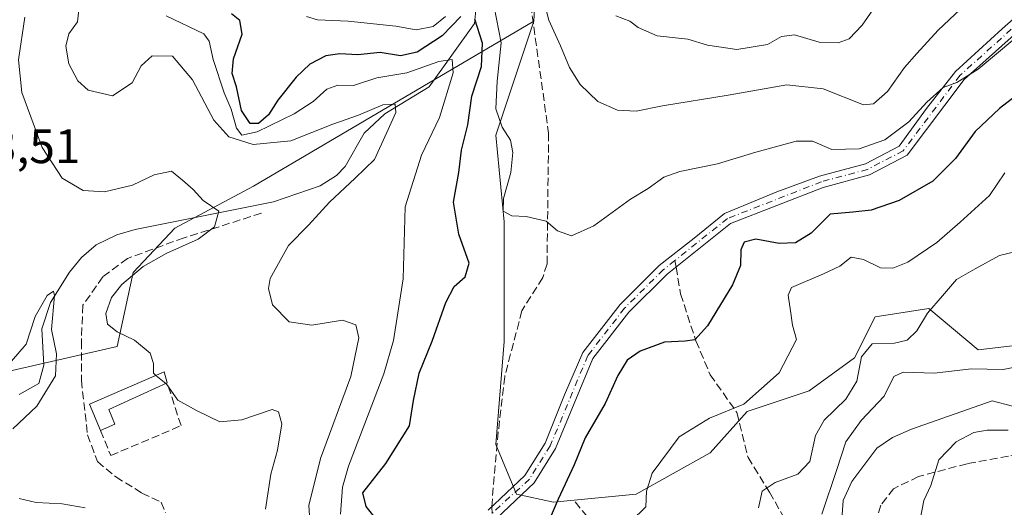
# Model space of a CAD drawing. Units: metres. Extents: x 615260 to 618757, y 4669233 to 4671603.
# Drawn here: x 616717 to 616921, y 4670035 to 4670136 of the extents above; entities that cross this region are included whole.
import ezdxf

# ---------------------------------------------------------------- set-up
doc = ezdxf.new("R2010")
doc.units = ezdxf.units.M
doc.header["$MEASUREMENT"] = 0
doc.linetypes.add('DGN Style 3', pattern=[2.307223458686699, 1.648016756204785, -0.6592067024819142])
doc.linetypes.add('DGN Style 4', pattern=[2.6384748266838614, 1.318413404963828, -0.6592067024819142, 0.001648016756204785, -0.6592067024819142])
for name, color, linetype, lineweight in [('Arbolado forestal CxS', 92, 'Continuous', 0), ('Camino Cxs', 7, 'Continuous', 0), ('Camino eje', 30, 'DGN Style 4', 13), ('Comarca CxS', 21, 'Continuous', 0), ('Comunidad Autónoma CxS', 142, 'Continuous', 0), ('Corriente natural lineal', 142, 'Continuous', 13), ('Curva de nivel maestra', 30, 'Continuous', 30), ('Curva de nivel normal', 30, 'Continuous', 0), ('Edificación industrial Cxs', 135, 'Continuous', 13), ('Municipio CxS', 4, 'Continuous', 0), ('Muro lineal', 1, 'DGN Style 3', 13), ('Provincia CxS', 1, 'Continuous', 0), ('Rótulo de punto de cota en terreno', 7, 'Continuous', 0), ('Senda', 7, 'DGN Style 3', 0), ('Senda no paivmentada conexión', 7, 'DGN Style 3', 0), ('Suelo desnudo CxS', 253, 'Continuous', 0)]:
    doc.layers.add(name, color=color, linetype=linetype, lineweight=lineweight)
doc.styles.add('Style-Arial', font='txt')

# ---------------------------------------------------------------- blocks, each defined once
blk = doc.blocks.new('*U8')
at = {"layer": 'Suelo desnudo CxS', "color": 253, "linetype": 'Continuous', "lineweight": 0}
blk.add_polyline3d([(616692.4483000003, 4670058.315500001, 277.4752000000008), (616737.2575000003, 4670068.5463, 284.7786000000052), (616740.6155000003, 4670083.895099999, 284.3889000000054), (616749.2406000001, 4670093.0471, 284.2697999999946), (616765.5016000001, 4670101.790899999, 287.4590999999928), (616823.5818999996, 4670135.9253, 309.243100000007), (616815.7219000002, 4670112.308499999, 303.9848999999958), (616817.4287, 4670094.3709, 304.6622999999963), (616817.4285000004, 4670069.598900001, 302.7848999999987), (616815.7213000003, 4670048.244100001, 302.0739999999932), (616819.9889000002, 4670037.9943, 301.5322000000015), (616827.6728999997, 4670036.2863, 300.8138999999938), (616844.7467, 4670037.994100001, 295.9611000000005), (616860.1127000004, 4670046.5363, 293.857999999993), (616867.7962999997, 4670055.0781, 295.3831999999966), (616880.6020999998, 4670059.348900001, 294.1955000000016), (616889.9933000002, 4670066.1829, 291.5902999999962), (616894.2610999999, 4670074.724500001, 292.5265999999974), (616905.3591, 4670076.4329, 291.7529000000068), (616915.6031, 4670067.890900001, 286.3381999999983), (616923.2867000002, 4670068.744700001, 286.5663999999961)], dxfattribs=at)
blk = doc.blocks.new('*U15')
at = {"layer": 'Arbolado forestal CxS', "color": 92, "linetype": 'Continuous', "lineweight": 0}
blk.add_polyline3d([(616697.6937999995, 4670189.4693, 284.6946999999927), (616720.7439000001, 4670194.5944, 300.9401999999973), (616742.9397, 4670197.156300001, 312.9716000000044), (616762.6158999996, 4670208.159800001, 321.8803000000044), (616767.8788999999, 4670193.355900001, 322.1542000000045), (616782.7414999995, 4670184.902899999, 322.4464000000008), (616805.5568000004, 4670186.8541, 324.3601000000053), (616833.0565, 4670202.286499999, 324.1342000000004), (616835.8766999999, 4670203.081700001, 322.4334999999992), (616843.1387, 4670205.128699999, 324.545100000003), (616850.1964999996, 4670202.797499999, 324.5638000000035), (616852.4763000002, 4670190.1579, 320.5276000000013), (616846.4555000003, 4670187.4779, 316.6355999999942), (616833.6505000005, 4670179.7897, 313.3111000000063), (616825.1130999997, 4670163.561100001, 309.5757000000012), (616823.5818999996, 4670135.9253, 309.243100000007), (616765.5016000001, 4670101.790899999, 287.4590999999928), (616749.2406000001, 4670093.0471, 284.2697999999946), (616740.6155000003, 4670083.895099999, 284.3889000000054), (616737.2575000003, 4670068.5463, 284.7786000000052), (616692.4483000003, 4670058.315500001, 277.4752000000008)], dxfattribs=at)

msp = doc.modelspace()

# ---------------------------------------------------------------- linework, layer by layer
at = {"layer": 'Arbolado forestal CxS', "color": 92, "linetype": 'Continuous', "lineweight": 0}
for points in [[(616852.4763000002, 4670190.1579, 320.5276000000013), (616846.4555000003, 4670187.4779, 316.6355999999942), (616833.6505000005, 4670179.7897, 313.3111000000063), (616825.1130999997, 4670163.561100001, 309.5757000000012), (616823.5818999996, 4670135.9253, 309.243100000007)], [(616923.2867000002, 4670068.744700001, 286.5663999999961), (616915.6031, 4670067.890900001, 286.3381999999983), (616905.3591, 4670076.4329, 291.7529000000068), (616894.2610999999, 4670074.724500001, 292.5265999999974), (616889.9933000002, 4670066.1829, 291.5902999999962), (616880.6020999998, 4670059.348900001, 294.1955000000016), (616867.7962999997, 4670055.0781, 295.3831999999966), (616860.1127000004, 4670046.5363, 293.857999999993), (616844.7467, 4670037.994100001, 295.9611000000005), (616827.6728999997, 4670036.2863, 300.8138999999938), (616819.9889000002, 4670037.9943, 301.5322000000015), (616815.7213000003, 4670048.244100001, 302.0739999999932), (616817.4285000004, 4670069.598900001, 302.7848999999987), (616817.4287, 4670094.3709, 304.6622999999963), (616815.7219000002, 4670112.308499999, 303.9848999999958), (616823.5818999996, 4670135.9253, 309.243100000007), (616825.1130999997, 4670163.561100001, 309.5757000000012)], [(616692.4483000003, 4670058.315500001, 277.4752000000008), (616737.2575000003, 4670068.5463, 284.7786000000052), (616740.6155000003, 4670083.895099999, 284.3889000000054), (616749.2406000001, 4670093.0471, 284.2697999999946), (616765.5016000001, 4670101.790899999, 287.4590999999928), (616823.5818999996, 4670135.9253, 309.243100000007)], [(616823.5818999996, 4670135.9253, 309.243100000007), (616815.7219000002, 4670112.308499999, 303.9848999999958), (616817.4287, 4670094.3709, 304.6622999999963), (616817.4285000004, 4670069.598900001, 302.7848999999987), (616815.7213000003, 4670048.244100001, 302.0739999999932), (616819.9889000002, 4670037.9943, 301.5322000000015), (616827.6728999997, 4670036.2863, 300.8138999999938), (616844.7467, 4670037.994100001, 295.9611000000005), (616860.1127000004, 4670046.5363, 293.857999999993), (616867.7962999997, 4670055.0781, 295.3831999999966), (616880.6020999998, 4670059.348900001, 294.1955000000016), (616889.9933000002, 4670066.1829, 291.5902999999962), (616894.2610999999, 4670074.724500001, 292.5265999999974), (616905.3591, 4670076.4329, 291.7529000000068), (616915.6031, 4670067.890900001, 286.3381999999983), (616923.2867000002, 4670068.744700001, 286.5663999999961), (616929.2631000001, 4670074.724500001, 286.8758999999991), (616939.5339000003, 4670081.5579, 284.4302000000025), (616943.2269000001, 4670084.015100001, 284.6848999999929), (616944.5380999995, 4670084.887499999, 284.9235999999946)]]:
    msp.add_polyline3d(points, dxfattribs=at)
at = {"layer": 'Camino Cxs', "color": 7, "linetype": 'Continuous', "lineweight": 0}
for points in [[(616814.0900999998, 4670034.630100001, 301.5166999999929), (616821.7200999996, 4670041.860099999, 302.411500000002), (616825.9101, 4670048.540100001, 302.9429999999993), (616829.9401000004, 4670058.520099999, 304.3628000000026), (616833.7001, 4670067.300100001, 304.7593000000052), (616841.4401000004, 4670077.280099999, 303.1517000000022), (616849.5701000001, 4670085.340100001, 304.3111999999965), (616856.7901, 4670090.9801, 304.2580000000016), (616863.0800999999, 4670096.120100001, 304.4165000000066), (616873.9301000005, 4670100.5701, 303.608699999997), (616882.7600999996, 4670103.8301, 303.6156999999948), (616892.2500999998, 4670106.380100001, 304.8236999999936), (616899.2801000001, 4670110.040100001, 305.4569999999949), (616904.9001000002, 4670117.850099999, 306.1882000000041), (616910.9301000005, 4670125.5001, 306.6435999999958), (616920.5500999996, 4670134.3101, 307.0075999999972), (616931.8000999996, 4670144.2601, 306.7198999999964)], [(616814.0900999998, 4670034.630100001, 301.5166999999929), (616821.7200999996, 4670041.860099999, 302.411500000002), (616825.9101, 4670048.540100001, 302.9429999999993), (616829.9401000004, 4670058.520099999, 304.3628000000026), (616833.7001, 4670067.300100001, 304.7593000000052), (616841.4401000004, 4670077.280099999, 303.1517000000022), (616849.5701000001, 4670085.340100001, 304.3111999999965), (616856.7901, 4670090.9801, 304.2580000000016), (616863.0800999999, 4670096.120100001, 304.4165000000066), (616873.9301000005, 4670100.5701, 303.608699999997), (616882.7600999996, 4670103.8301, 303.6156999999948), (616892.2500999998, 4670106.380100001, 304.8236999999936), (616899.2801000001, 4670110.040100001, 305.4569999999949), (616904.9001000002, 4670117.850099999, 306.1882000000041), (616910.9301000005, 4670125.5001, 306.6435999999958), (616920.5500999996, 4670134.3101, 307.0075999999972), (616931.8000999996, 4670144.2601, 306.7198999999964)], [(616933.5000999998, 4670142.520099999, 305.921199999997), (616912.7200999996, 4670123.840100001, 305.4241000000038), (616900.9101, 4670108.1501, 304.2623000000021), (616893.1300999997, 4670104.100099999, 304.1187999999966), (616883.5000999998, 4670101.5101, 303.1046999999962), (616864.3400999998, 4670094.0101, 303.0209000000032), (616851.1801000005, 4670083.520099999, 303.510500000004), (616843.2600999996, 4670075.6601, 302.9069000000018), (616835.8101000005, 4670066.0601, 304.2632000000012), (616828.0800999999, 4670047.4301, 302.5421999999962), (616823.6201, 4670040.3101, 302.0497000000032), (616815.8201000001, 4670032.920100001, 301.4934999999969), (616806.6901000004, 4670022.940099999, 300.4916999999987), (616790.8000999996, 4670002.470100001, 298.2535999999964), (616784.0301000001, 4669979.300100001, 296.8341999999975), (616777.5100999996, 4669971.7401, 295.3561999999947), (616770.5701000001, 4669968.140100001, 294.3598000000056), (616764.8701, 4669967.540100001, 293.2474999999977), (616756.8201000001, 4669968.210100001, 293.7537000000011), (616742.6101000002, 4669975.800100001, 290.1129999999976), (616737.7600999996, 4669975.620100001, 289.4085999999952), (616729.6700999998, 4669972.5801, 287.6316999999981), (616718.1501000002, 4669966.040100001, 284.823000000004), (616707.3501000004, 4669958.540100001, 282.751099999994)], [(616933.5000999998, 4670142.520099999, 305.921199999997), (616912.7200999996, 4670123.840100001, 305.4241000000038), (616900.9101, 4670108.1501, 304.2623000000021), (616893.1300999997, 4670104.100099999, 304.1187999999966), (616883.5000999998, 4670101.5101, 303.1046999999962), (616864.3400999998, 4670094.0101, 303.0209000000032), (616851.1801000005, 4670083.520099999, 303.510500000004), (616843.2600999996, 4670075.6601, 302.9069000000018), (616835.8101000005, 4670066.0601, 304.2632000000012), (616828.0800999999, 4670047.4301, 302.5421999999962), (616823.6201, 4670040.3101, 302.0497000000032), (616815.8201000001, 4670032.920100001, 301.4934999999969), (616806.6901000004, 4670022.940099999, 300.4916999999987), (616790.8000999996, 4670002.470100001, 298.2535999999964), (616784.0301000001, 4669979.300100001, 296.8341999999975), (616777.5100999996, 4669971.7401, 295.3561999999947), (616770.5701000001, 4669968.140100001, 294.3598000000056), (616764.8701, 4669967.540100001, 293.2474999999977), (616756.8201000001, 4669968.210100001, 293.7537000000011), (616742.6101000002, 4669975.800100001, 290.1129999999976), (616737.7600999996, 4669975.620100001, 289.4085999999952), (616729.6700999998, 4669972.5801, 287.6316999999981), (616718.1501000002, 4669966.040100001, 284.823000000004), (616707.3501000004, 4669958.540100001, 282.751099999994)]]:
    msp.add_polyline3d(points, dxfattribs=at)
at = {"layer": 'Camino eje', "color": 30, "linetype": 'DGN Style 4', "lineweight": 13}
for points in [[(616932.6501000002, 4670143.390100001, 306.1350999999996), (616911.8251, 4670124.670100001, 305.9416000000056), (616900.0950999996, 4670109.095100001, 304.7927999999956), (616892.6901000004, 4670105.2401, 304.4867999999988), (616883.1300999997, 4670102.670100001, 303.3203000000067), (616863.7100999998, 4670095.065099999, 303.6870999999956), (616852.8049, 4670086.367900001, 303.4916999999987)], [(616852.8049, 4670086.367900001, 303.4916999999987), (616850.3750999998, 4670084.4301, 303.8953000000038), (616842.3501000004, 4670076.470100001, 302.841499999995), (616834.7550999997, 4670066.6801, 304.4260000000068), (616826.9951, 4670047.985099999, 302.4930000000023), (616822.6700999998, 4670041.085100001, 302.2790999999997), (616814.9452999998, 4670034.0033, 301.4986999999965)]]:
    msp.add_polyline3d(points, dxfattribs=at)
at = {"layer": 'Comarca CxS', "color": 21, "linetype": 'Continuous', "lineweight": 0}
msp.add_3dface([(618739.3300008789, 4669289.849983311), (615297.4900008531, 4669232.719983312), (615259.6400008549, 4671545.829983286), (618700.3600008807, 4671602.979983291)], dxfattribs=at)
at = {"layer": 'Comunidad Autónoma CxS', "color": 142, "linetype": 'Continuous', "lineweight": 0}
msp.add_3dface([(618739.3300008789, 4669289.849983311), (615297.4900008531, 4669232.719983312), (615259.6400008549, 4671545.829983286), (618700.3600008807, 4671602.979983291)], dxfattribs=at)
at = {"layer": 'Corriente natural lineal', "color": 142, "linetype": 'Continuous', "lineweight": 13}
for points in [[(616811.5601000005, 4670138.190099999, 303.6542999999947), (616811.2600999996, 4670135.420100001, 302.5167999999976), (616801.9001000002, 4670122.350099999, 294.517200000002), (616792.7301000003, 4670116.710100001, 291.4297999999981), (616788.4600999998, 4670112.7501, 289.8809999999939), (616784.4901000002, 4670105.8201, 288.6005000000005), (616782.7401000002, 4670103.960100001, 288.3328000000038), (616779.3101000005, 4670101.860099999, 287.9137999999948), (616769.6601, 4670098.5001, 286.6328999999969), (616740.9901000002, 4670092.780099999, 283.6725000000006), (616737.1801000005, 4670091.6801, 283.5041000000056), (616732.9301000005, 4670089.600099999, 282.8101000000024), (616729.9001000002, 4670087.0001, 282.2287999999971), (616727.4101, 4670083.9301, 281.7948000000033), (616723.4501, 4670077.6801, 281.2909999999974), (616721.6801000005, 4670072.2301, 280.696100000001), (616722.0800999999, 4670064.6601, 279.5629999999946), (616721.0500999996, 4670060.860099999, 279.2443000000058), (616716.9600999998, 4670058.610099999, 278.2802999999985)], [(616922.7401000002, 4670056.190099999, 283.7896999999939), (616918.5301000001, 4670057.3101, 283.7883000000002), (616901.8000999996, 4670051.4001, 282.8769000000029), (616897.8601000002, 4670049.690099999, 283.0252999999939), (616894.5900999998, 4670047.470100001, 283.1345000000001), (616889.4401000004, 4670040.620100001, 284.4559000000008), (616887.6201, 4670036.690099999, 284.436400000006), (616887.3601000002, 4670032.7601, 283.3035999999993)]]:
    msp.add_polyline3d(points, dxfattribs=at)
at = {"layer": 'Curva de nivel maestra', "color": 30, "linetype": 'Continuous', "lineweight": 30, "elevation": 300, "flags": 128}
for points in [[(616808.4299999997, 4670136.9001), (616804.5700000003, 4670132.890100001), (616799.4299999997, 4670129.520099999), (616795.9600000001, 4670128.7401), (616791.7300000006, 4670129.4301), (616787.1200000001, 4670128.9901), (616783.4199999999, 4670129.170100001), (616780.4699999997, 4670128.7301), (616777.2000000002, 4670127.0101), (616774.3799999999, 4670124.340100001), (616770.5499999998, 4670119.5701), (616768.6600000003, 4670116.5101), (616766.5899999999, 4670114.770099999), (616764.8200000003, 4670114.710100001), (616763.0300000003, 4670117.460100001), (616761.9900000002, 4670122.3201), (616761.0800000001, 4670125.090100001), (616761.3700000001, 4670128.130100001), (616763.1600000003, 4670133.2601), (616762.7199999997, 4670136.040100001), (616760.9600000001, 4670137.460100001)], [(616791.2400000002, 4670032.370100001), (616788.8799999999, 4670035.450099999), (616788.1600000003, 4670038.2501), (616792.9199999999, 4670044.290100001), (616797.8399999999, 4670052.090100001), (616798.6799999997, 4670057.340100001), (616799.8200000003, 4670063.0101), (616802.5300000003, 4670069.6801), (616805.3399999999, 4670077.6801), (616807.0599999996, 4670081.0101), (616809.3700000001, 4670083.0101), (616810.2199999997, 4670085.8201), (616808.0700000003, 4670091.8201), (616806.9299999997, 4670098.440099999), (616808.0300000003, 4670104.5801), (616808.6299999999, 4670109.2401), (616809.9400000004, 4670114.470100001), (616810.7100000001, 4670120.420100001), (616812.7199999997, 4670126.5601), (616812.9600000001, 4670131.390100001), (616811.3600000005, 4670136.370100001)], [(616926.3499999996, 4670122.7501), (616920.0199999996, 4670117.8301), (616915.0199999996, 4670113.110099999), (616910.9100000003, 4670107.460100001), (616906.2400000002, 4670102.780099999), (616899.2400000002, 4670098.800100001), (616893.4400000004, 4670096.7601), (616889.6799999997, 4670096.4001), (616884.9800000006, 4670095.9301), (616881.0199999996, 4670092.020099999), (616877.79, 4670090.040100001), (616874.3799999999, 4670089.890100001), (616869.5800000001, 4670090.7501), (616867.1399999997, 4670090.1601), (616866.4400000004, 4670088.540100001), (616866.3600000005, 4670085.340100001), (616864.7400000002, 4670081.340100001), (616859.5199999996, 4670072.800100001), (616856.9500000002, 4670069.940099999), (616854.9400000004, 4670069.6601), (616850.6699999999, 4670069.460100001), (616845.5800000001, 4670067.5801), (616842.9299999997, 4670065.700099999), (616841, 4670062.5801), (616838.3600000005, 4670056.7401), (616834.2000000002, 4670049.610099999), (616831.9500000002, 4670044.030099999), (616828.6100000005, 4670036.9301), (616825.5300000003, 4670029.6801)]]:
    msp.add_lwpolyline(points, dxfattribs=at)
at = {"layer": 'Curva de nivel normal', "color": 30, "linetype": 'Continuous', "lineweight": 0, "flags": 128}
for points, elevation in [([(616824.4000000004, 4670144.840100001), (616826.7199999997, 4670136.170100001), (616829.0999999996, 4670130.840100001), (616830.9600000001, 4670126.3301), (616833.2000000002, 4670122.790100001), (616836.8399999999, 4670119.300100001), (616840.9000000004, 4670117.4901), (616844.7699999996, 4670117.2601), (616850.2599999999, 4670118.360099999), (616863.8099999996, 4670120.5801), (616875.9800000006, 4670122.7501), (616883.5, 4670121.920100001), (616891.8799999999, 4670118.600099999), (616893.9400000004, 4670118.800100001), (616896.8399999999, 4670121.3301), (616900.3200000003, 4670126.340100001), (616902.9400000004, 4670129.2601), (616907.3300000001, 4670134.0601), (616916.4800000006, 4670142.770099999)], 310), ([(616777.3099999996, 4670030.470100001), (616776.9600000001, 4670035.610099999), (616779.3799999999, 4670045.340100001), (616785.6600000003, 4670062.340100001), (616787.3600000005, 4670070.360099999), (616786.6900000004, 4670073.0101), (616783.9199999999, 4670074.020099999), (616777.5899999999, 4670072.970100001), (616772.9199999999, 4670073.630100001), (616769.4500000002, 4670077.210100001), (616768.6100000005, 4670080.5601), (616768.9600000001, 4670082.610099999), (616772.7599999999, 4670089.5001), (616776.9199999999, 4670093.710100001), (616781.25, 4670098.4101), (616786.5899999999, 4670103.4001), (616790.5999999996, 4670107.270099999), (616793.0599999996, 4670112.700099999), (616794.9699999997, 4670116.9901), (616794.8799999999, 4670118.770099999), (616792.3099999996, 4670118.600099999), (616787.25, 4670116.4801), (616781.9199999999, 4670114.590100001), (616773.25, 4670111.1801), (616765.4199999999, 4670110.4001), (616760.3799999999, 4670111.970100001), (616757.3099999996, 4670115.4001), (616752.9100000003, 4670123.7601), (616748.7199999997, 4670128.700099999), (616744.5099999999, 4670128.780099999), (616742.2800000003, 4670126.6801), (616740.4000000004, 4670123.1801), (616736.3499999996, 4670120.440099999), (616731.2599999999, 4670121.620100001), (616729.1600000003, 4670123.590100001), (616727.2599999999, 4670127.090100001), (616726.6200000001, 4670130.7601), (616727.2400000002, 4670133.3301), (616729.0599999996, 4670135.7601), (616729.6500000004, 4670140.9101)], 290), ([(616896.5999999996, 4670142.440099999), (616891.5800000001, 4670135.130100001), (616888.9100000003, 4670132.2601), (616886.5999999996, 4670131.440099999), (616882.6500000004, 4670131.5701), (616877.5999999996, 4670133.0801), (616874.9100000003, 4670132.770099999), (616872, 4670131.100099999), (616865.5999999996, 4670130.040100001), (616859.5199999996, 4670130.960100001), (616855.4600000001, 4670132.220100001), (616849.1500000004, 4670132.920100001), (616845.1799999997, 4670134.610099999), (616843.4699999997, 4670135.9001), (616840.5999999996, 4670137.030099999)], 315), ([(616922.7699999996, 4670132.020099999), (616915.5800000001, 4670125.9901), (616911.1900000004, 4670123.200099999), (616908.3799999999, 4670122.1601), (616904.9699999997, 4670119.170100001), (616901.2199999997, 4670115.0601), (616896.2800000003, 4670111.380100001), (616890.9600000001, 4670109.4801), (616885.2800000003, 4670109.380100001), (616881.3200000003, 4670111.110099999), (616877.9000000004, 4670111.0601), (616869.5300000003, 4670108.790100001), (616861.6500000004, 4670106.380100001), (616853.8399999999, 4670104.790100001), (616850.5099999999, 4670103.620100001), (616847.2400000002, 4670101.300100001), (616843.5800000001, 4670099.0701), (616835.9800000006, 4670093.5701), (616831.3799999999, 4670091.4801), (616828.4800000006, 4670092.5001), (616826.1200000001, 4670094.540100001), (616822, 4670095.4901), (616819.0300000003, 4670095.620100001), (616817.25, 4670096.5801), (616817.29, 4670099.220100001), (616818.7999999998, 4670104.590100001), (616819.2300000006, 4670108.710100001), (616818.7800000003, 4670111.290100001), (616817.04, 4670114.0101), (616815.7100000001, 4670117.800100001), (616815.9600000001, 4670123.5101), (616816.8499999996, 4670131.470100001), (616815.3899999997, 4670138.920100001)], 305), ([(616718.1399999997, 4670136.7501), (616716.8600000005, 4670127.940099999), (616717.54, 4670121.190099999), (616721.7599999999, 4670109.7401), (616725.9199999999, 4670103.440099999), (616730.2599999999, 4670100.880100001), (616734.6900000004, 4670100.5701), (616740.4699999997, 4670101.940099999), (616744.9199999999, 4670104.130100001), (616748.54, 4670104.890100001), (616750.7999999998, 4670102.9801), (616752.9900000002, 4670101.0801), (616755.0999999996, 4670098.7601), (616758.3099999996, 4670096.600099999), (616757.4100000003, 4670093.340100001), (616754.0499999998, 4670090.800100001), (616747.5999999996, 4670087.9101), (616742.7000000002, 4670085.100099999), (616738.2199999997, 4670081.420100001), (616736.1299999999, 4670078.6801), (616734.9699999997, 4670075.360099999), (616735.2800000003, 4670073.1601), (616737.2699999996, 4670071.5701), (616740.8899999997, 4670069.850099999), (616744.1399999997, 4670067.200099999), (616744.79, 4670065.0101), (616744.79, 4670063.0101), (616745.3174000002, 4670062.569700001)], 285), ([(616747.4500000002, 4670137.0601), (616755.2000000002, 4670133.3301), (616756.3300000001, 4670131.790100001), (616757.1900000004, 4670128.0101), (616759.4400000004, 4670121.0801), (616760.9100000003, 4670117.710100001), (616761.9800000006, 4670113.770099999), (616763.0999999996, 4670112.350099999), (616766.2999999998, 4670113.040100001), (616773.9199999999, 4670116.7301), (616777.8799999999, 4670119.280099999), (616780.7100000001, 4670121.870100001), (616783.0199999996, 4670122.6601), (616786.2599999999, 4670122.610099999), (616791.0899999999, 4670124.190099999), (616797.25, 4670125.2301), (616803.9199999999, 4670127.600099999), (616806.6900000004, 4670127.9901), (616806.8499999996, 4670125.210100001), (616804.04, 4670116.0101), (616800.2999999998, 4670108.1801), (616796.9400000004, 4670097.450099999), (616796.54, 4670082.540100001), (616794.4900000002, 4670069.780099999), (616792.5, 4670062.880100001), (616785.1699999999, 4670043.790100001), (616783.9299999997, 4670039.450099999), (616783.5499999998, 4670033.800100001)], 294.9999999999999), ([(616805.3099999996, 4670136.920100001), (616802.7400000002, 4670134.8101), (616799.2300000006, 4670134.1501), (616795.0099999999, 4670134.920100001), (616785.1600000003, 4670135.9101), (616778.7599999999, 4670136.190099999), (616776.5099999999, 4670136.920100001)], 305), ([(616843.75, 4670032.350099999), (616846.7800000003, 4670035.3201), (616846.9000000004, 4670038.5601), (616848.0899999999, 4670042.3101), (616853.6500000004, 4670049.8201), (616859.9600000001, 4670053.690099999), (616867.0899999999, 4670056.600099999), (616874.4100000003, 4670063.120100001), (616877.9600000001, 4670069.9801), (616877.1799999997, 4670072.940099999), (616876.75, 4670075.9101), (616876.2699999996, 4670079.200099999), (616876.9600000001, 4670080.780099999), (616883.5800000001, 4670083.590100001), (616886.9900000002, 4670085.170100001), (616889.29, 4670087.040100001), (616891.8799999999, 4670086.590100001), (616895.3499999996, 4670084.8201), (616897.9199999999, 4670084.8101), (616901.0499999998, 4670086.040100001), (616907.0499999998, 4670090.0601), (616911.8600000005, 4670094.3201), (616917.9699999997, 4670099.8101), (616921.1500000004, 4670104.520099999)], 294.9999999999999), ([(616926.3499999996, 4670088.9301), (616920, 4670087.370100001), (616915.0199999996, 4670084.640100001), (616911.1500000004, 4670082.4101), (616908.1900000004, 4670079.0601), (616905.1500000004, 4670075.440099999), (616902.9100000003, 4670071.8201), (616900.9199999999, 4670069.890100001), (616898.29, 4670069.270099999), (616893.6500000004, 4670069.0801), (616891.4600000001, 4670066.4101), (616890.5099999999, 4670061.390100001), (616888.2100000001, 4670057.620100001), (616883.7400000002, 4670053.3201), (616881.9000000004, 4670050.090100001), (616880.7400000002, 4670044.720100001), (616878.2400000002, 4670042.100099999), (616873.5499999998, 4670040.420100001), (616870.9000000004, 4670038.5701), (616870.0800000001, 4670035.120100001)], 290), ([(616715.6900000004, 4670051.4801), (616720.6600000003, 4670056.200099999), (616724.54, 4670062.4801), (616724.6900000004, 4670067.030099999), (616723.6900000004, 4670072.100099999), (616724.2999999998, 4670079.140100001), (616724.0800000001, 4670079.9901), (616722.7599999999, 4670079.110099999), (616720.2800000003, 4670074.780099999), (616718.4299999997, 4670069.0101), (616715.3899999997, 4670065.540100001)], 280), ([(616924.6600000003, 4670064.5701), (616920.7800000003, 4670063.800100001), (616914.1399999997, 4670063.9101), (616906.5499999998, 4670063.0601), (616900.0800000001, 4670063.270099999), (616898.1600000003, 4670062.3301), (616896.1399999997, 4670058.280099999), (616891.3899999997, 4670053.200099999), (616888.1799999997, 4670048.840100001), (616886.3099999996, 4670043.050100001), (616883.25, 4670033.860099999)], 285), ([(616745.3174000002, 4670062.569700001), (616747.3307999996, 4670060.8882)], 285), ([(616768.0099999999, 4670034.9001), (616769.0899999999, 4670042.130100001), (616770.4600000001, 4670047.0801), (616771.3899999997, 4670052.520099999), (616770.7300000006, 4670055.0001), (616769.3899999997, 4670055.4801), (616763.1200000001, 4670053.360099999), (616758.5199999996, 4670052.9801), (616753.7199999997, 4670055.300100001), (616749.8799999999, 4670057.440099999), (616747.5800000001, 4670060.6801), (616747.3307999996, 4670060.8882)], 285), ([(616903.4299999997, 4670032.020099999), (616904.3499999996, 4670036.6801), (616905.8399999999, 4670039.780099999), (616907.4500000002, 4670045.110099999), (616911.0599999996, 4670048.790100001), (616914.6799999997, 4670050.770099999), (616917.5, 4670051.2301), (616921.7999999998, 4670051.2301)], 285), ([(616730.6799999997, 4670035.1601), (616725.8799999999, 4670035.970100001), (616720.54, 4670036.2501), (616716.9900000002, 4670037.050100001)], 280)]:
    msp.add_lwpolyline(points, dxfattribs=dict(at, elevation=elevation))
at = {"layer": 'Edificación industrial Cxs', "color": 135, "linetype": 'Continuous', "lineweight": 13, "elevation": 285.8733000000066, "flags": 128}
msp.add_lwpolyline([(616736.8201000001, 4670052.4801), (616733.8501000004, 4670051.190099999), (616731.5301000001, 4670056.620100001), (616747.0100999996, 4670063.300100001), (616747.6401000004, 4670061.030099999), (616735.5500999996, 4670055.4801)], close=True, dxfattribs=at)
at = {"layer": 'Edificación industrial Cxs', "color": 135, "linetype": 'Continuous', "lineweight": 13, "extrusion": (-0.02363481154998781, -0.216649375069649, 0.9759633415067018), "elevation": -1026063.676152822, "flags": 128}
msp.add_lwpolyline([(106646.4996507113, 4596266.704038116), (106635.0828494885, 4596259.707448599), (106636.670706121, 4596256.79281477)], dxfattribs=at)
at = {"layer": 'Edificación industrial Cxs', "color": 135, "linetype": 'Continuous', "lineweight": 13, "extrusion": (-0.08125862476729265, -0.03529415017572414, 0.9960679489193004), "elevation": -214658.2850361731, "flags": 128}
msp.add_lwpolyline([(-4037752.749754678, 2416656.596430136), (-4037752.749754678, 2416653.345592705)], dxfattribs=at)
at = {"layer": 'Edificación industrial Cxs', "color": 135, "linetype": 'Continuous', "lineweight": 13}
msp.add_polyline3d([(616733.8501000004, 4670051.190099999, 283.2612999999984), (616731.5301000001, 4670056.620100001, 283.7520999999979), (616747.0100999996, 4670063.300100001, 285.8733000000066), (616747.6401000004, 4670061.030099999, 285.7093000000023)], dxfattribs=at)
at = {"layer": 'Municipio CxS', "color": 4, "linetype": 'Continuous', "lineweight": 0}
msp.add_3dface([(618739.3300008789, 4669289.849983311), (615297.4900008531, 4669232.719983312), (615259.6400008549, 4671545.829983286), (618700.3600008807, 4671602.979983291)], dxfattribs=at)
at = {"layer": 'Muro lineal', "color": 1, "linetype": 'DGN Style 3', "lineweight": 13}
msp.add_polyline3d([(616733.8501000004, 4670051.190099999, 283.2612999999984), (616735.9401000004, 4670045.960100001, 282.2994999999937), (616750.5100999996, 4670052.1601, 284.5610000000015), (616747.6401000004, 4670061.030099999, 285.7093000000023)], dxfattribs=at)
at = {"layer": 'Provincia CxS', "color": 1, "linetype": 'Continuous', "lineweight": 0}
msp.add_3dface([(618739.3300008789, 4669289.849983311), (615297.4900008531, 4669232.719983312), (615259.6400008549, 4671545.829983286), (618700.3600008807, 4671602.979983291)], dxfattribs=at)
at = {"layer": 'Senda', "color": 7, "linetype": 'DGN Style 3', "lineweight": 0}
for points in [[(616822.3000999996, 4670143.880100001, 309.8583999999973), (616826.6401000004, 4670112.700099999, 307.3056999999972), (616826.3201000001, 4670085.6501, 304.5859999999957), (616825.4200999998, 4670082.8101, 304.0840000000026), (616821.1001000004, 4670075.9301, 304.5849000000017), (616817.5427000001, 4670062.320900001, 302.663400000005), (616815.9552999996, 4670048.5097, 302.6193000000058), (616814.8537, 4670035.353700001, 301.5455999999977)], [(616767.1782999998, 4670096.1523, 286.9756000000052), (616751.1445000004, 4670091.0723, 286.2247999999963), (616739.3969000002, 4670086.7861, 284.6802000000025), (616734.3169, 4670082.976100001, 284.1318000000028), (616730.1895000003, 4670077.102299999, 283.422900000005), (616729.8718999998, 4670069.641100001, 283.1450000000041), (616729.8718999998, 4670061.544700001, 282.6290000000009), (616731.1419000002, 4670050.273499999, 282.784799999994), (616733.2056999998, 4670044.717300001, 281.9373000000051), (616737.0157000005, 4670041.542300001, 281.5108000000037), (616742.4133000001, 4670038.208500001, 281.1392000000051), (616746.3821, 4670036.303500001, 280.9746000000014), (616747.3201000001, 4670034.100099999, 280.8510999999999)], [(616853.0366000002, 4670085, 303.3234999999986), (616853.9795000004, 4670079.4341, 303.0323000000063), (616857.1545000002, 4670069.6975, 301.4777999999933), (616860.1177000003, 4670062.7125, 300.5951999999961), (616865.6211000001, 4670054.880899999, 295.8776000000071), (616867.9495000001, 4670045.567500001, 292.4657000000007), (616872.3945000004, 4670038.3707, 290.1324000000022), (616879.5910999998, 4670025.670700001, 287.184500000003), (616885.0944999997, 4670016.5691, 284.4265000000014), (616886.0440999996, 4670013.878699999, 283.8540000000066)], [(616991.5653999997, 4670026.7641, 311.6423999999971), (616988.3148999996, 4670030.511700001, 310.5100999999996), (616985.9335000003, 4670032.893100001, 309.7244999999967), (616981.0387000004, 4670036.597100001, 308.0034000000014), (616974.6886999998, 4670040.433700001, 305.579700000002), (616967.2805000005, 4670042.814900001, 301.9492999999929), (616956.4325000001, 4670045.328500001, 298.403999999995), (616934.8689000001, 4670047.577500001, 290.9423999999999), (616928.5188999996, 4670047.312899999, 288.8720999999932), (616921.9042999997, 4670045.8577, 287.6814000000013), (616913.3053000001, 4670044.270099999, 286.4949000000051), (616903.2511, 4670041.624299999, 284.8978000000061), (616898.0916999998, 4670039.1107, 283.5121000000072), (616895.4458999997, 4670035.6711, 283.1037999999971), (616894.3875000002, 4670031.9669, 282.4419000000053), (616895.5783000002, 4670025.4847, 282.2667999999976), (616895.3136999998, 4670021.7805, 282.0429000000004), (616890.6835000003, 4670017.811699999, 282.3269), (616886.0440999996, 4670013.878699999, 283.8540000000066)], [(616832.1552999998, 4670036.354699999, 300.5878999999986), (616837.1823000005, 4670030.269300001, 296.5377000000008), (616839.5635000002, 4670023.125499999, 294.9275000000052), (616843.2676999997, 4670017.040100001, 293.2390000000014), (616846.1781000001, 4670007.250499999, 292.1543999999994), (616848.8240999999, 4670000.9005, 290.5176000000066)]]:
    msp.add_polyline3d(points, dxfattribs=at)
at = {"layer": 'Senda no paivmentada conexión', "color": 7, "linetype": 'DGN Style 3', "lineweight": 0, "extrusion": (0.02009972183783101, -0.1186638303122741, 0.9927310293113949), "elevation": -541470.480883046, "flags": 128}
msp.add_lwpolyline([(1388117.129390272, 4468797.9045926), (1388117.129390272, 4468796.507049563)], dxfattribs=at)
at = {"layer": 'Senda no paivmentada conexión', "color": 7, "linetype": 'DGN Style 3', "lineweight": 0, "extrusion": (0.002343630921720678, -0.03455064630758361, 0.9994002002370378), "elevation": -159605.7886524713, "flags": 128}
msp.add_lwpolyline([(931451.1279795067, 4614825.635698159), (931451.1279795067, 4614824.281382712)], dxfattribs=at)
at = {"layer": 'Suelo desnudo CxS', "color": 253, "linetype": 'Continuous', "lineweight": 0}
for points in [[(616692.4483000003, 4670058.315500001, 277.4752000000008), (616737.2575000003, 4670068.5463, 284.7786000000052), (616740.6155000003, 4670083.895099999, 284.3889000000054), (616749.2406000001, 4670093.0471, 284.2697999999946), (616765.5016000001, 4670101.790899999, 287.4590999999928), (616823.5818999996, 4670135.9253, 309.243100000007)], [(616823.5818999996, 4670135.9253, 309.243100000007), (616815.7219000002, 4670112.308499999, 303.9848999999958), (616817.4287, 4670094.3709, 304.6622999999963), (616817.4285000004, 4670069.598900001, 302.7848999999987), (616815.7213000003, 4670048.244100001, 302.0739999999932), (616819.9889000002, 4670037.9943, 301.5322000000015), (616827.6728999997, 4670036.2863, 300.8138999999938), (616844.7467, 4670037.994100001, 295.9611000000005), (616860.1127000004, 4670046.5363, 293.857999999993), (616867.7962999997, 4670055.0781, 295.3831999999966), (616880.6020999998, 4670059.348900001, 294.1955000000016), (616889.9933000002, 4670066.1829, 291.5902999999962), (616894.2610999999, 4670074.724500001, 292.5265999999974), (616905.3591, 4670076.4329, 291.7529000000068), (616915.6031, 4670067.890900001, 286.3381999999983), (616923.2867000002, 4670068.744700001, 286.5663999999961), (616929.2631000001, 4670074.724500001, 286.8758999999991), (616939.5339000003, 4670081.5579, 284.4302000000025), (616943.2269000001, 4670084.015100001, 284.6848999999929), (616944.5380999995, 4670084.887499999, 284.9235999999946)]]:
    msp.add_polyline3d(points, dxfattribs=at)

# ---------------------------------------------------------------- block references
at = {"layer": 'Arbolado forestal CxS', "color": 92, "linetype": 'Continuous', "lineweight": 0}
msp.add_blockref('*U15', (0, 0), dxfattribs=at)
at = {"layer": 'Suelo desnudo CxS', "color": 253, "linetype": 'Continuous', "lineweight": 0}
msp.add_blockref('*U8', (0, 0), dxfattribs=at)

# ---------------------------------------------------------------- texts
at = {"layer": 'Rótulo de punto de cota en terreno', "color": 7, "linetype": 'Continuous', "lineweight": 0, "style": 'Style-Arial'}
msp.add_text('273,51', height=7.000000000000002, dxfattribs=at).set_placement((616700.5278000003, 4670106.527799999))

doc.saveas('drawing.dxf')
